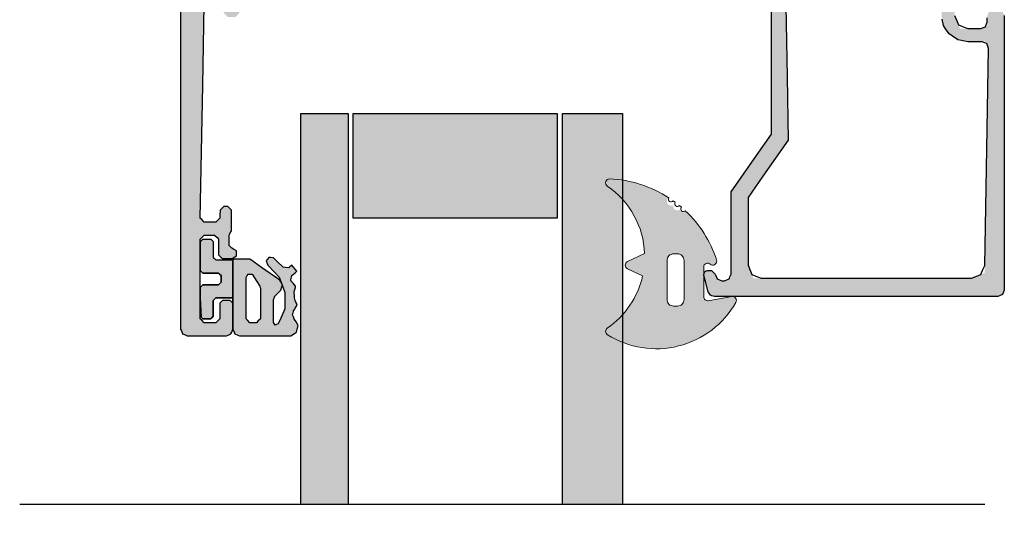
# Model space of a CAD drawing. Units: millimetres. Extents: x -9209 to -209, y -206 to 5128.
# Drawn here: x -3105 to -3030, y 2631 to 2671 of the extents above; entities that cross this region are included whole.
import ezdxf

# ---------------------------------------------------------------- set-up
doc = ezdxf.new("R2010")
doc.units = ezdxf.units.MM
doc.layers.add('01_Plastic', color=3, linetype='Continuous', lineweight=20)
doc.layers.add('LIGHTSLAYER', color=141, linetype='Continuous')

# ---------------------------------------------------------------- blocks, each defined once
blk = doc.blocks.new('A$C1DA677BF')
at = {"lineweight": -3}
h = blk.add_hatch(color=4, dxfattribs=at)
h.dxf.hatch_style = 1
h.paths.add_polyline_path([(35.103, 52.292), (35.103, 48.692), (65.051, 48.692), (64.999, 52.292)])
h.paths.add_polyline_path([(28.142, 48.692), (28.142, 52.292), (-0.001, 52.292), (-0.001, 50.025), (-0.001, 48.692)])
h.paths.add_polyline_path([(35.103, 32.292), (35.103, 27.692), (64.999, 27.692), (64.999, 32.292)])
h.paths.add_polyline_path([(28.142, 27.692), (28.142, 32.292), (-0.001, 32.292), (-0.001, 29.395), (-0.001, 27.692)])
h = blk.add_hatch(color=252, dxfattribs=at)
h.dxf.hatch_style = 1
h.paths.add_polyline_path([(7.999, 42.544), (7.999, 48.292), (5.051, 48.292), (2.961, 48.292), (-0.001, 48.292), (-0.001, 38.469), (-0.001, 32.692), (2.961, 32.692), (5.051, 32.692), (7.999, 32.692)])
h = blk.add_hatch(color=252, dxfattribs=at)
h.dxf.hatch_style = 1
h.paths.add_polyline_path([(56.999, 32.692), (59.946, 32.692), (62.036, 32.692), (64.999, 32.692), (64.999, 38.469), (64.999, 48.292), (62.036, 48.292), (59.946, 48.292), (56.999, 48.292), (56.999, 42.544)])
at = {"color": 252}
for points in [[(-0.001, 38.469), (-0.001, 32.692), (2.961, 32.692), (5.051, 32.692), (7.999, 32.692), (7.999, 42.544), (7.999, 48.292), (5.051, 48.292), (2.961, 48.292), (-0.001, 48.292)], [(64.999, 38.469), (64.999, 32.692), (62.036, 32.692), (59.946, 32.692), (56.999, 32.692), (56.999, 42.544), (56.999, 48.292), (59.946, 48.292), (62.036, 48.292), (64.999, 48.292)]]:
    blk.add_lwpolyline(points, close=True, dxfattribs=at)
at = {"layer": 'LIGHTSLAYER'}
for p, q in [((28.142, 73.8), (28.142, 0)), ((35.103, 73.8), (35.103, 0))]:
    blk.add_line(p, q, dxfattribs=at)
for points in [[(28.142, 52.292), (-0.001, 52.292), (-0.001, 50.025), (-0.001, 48.692), (28.142, 48.692)], [(35.103, 52.292), (64.999, 52.292), (64.999, 50.025), (64.999, 48.692), (35.103, 48.692)], [(28.142, 32.292), (-0.001, 32.292), (-0.001, 29.395), (-0.001, 27.692), (28.142, 27.692)], [(35.103, 32.292), (64.999, 32.292), (64.999, 29.395), (64.999, 27.692), (35.103, 27.692)]]:
    blk.add_lwpolyline(points, dxfattribs=at)

msp = doc.modelspace()

# ---------------------------------------------------------------- hatches: boundary and pattern name
h = msp.add_hatch(color=256)
h.dxf.hatch_style = 1
h.paths.add_polyline_path([(-3088.978, 2729.719), (-3088.978, 2728.718), (-3089.085, 2728.612), (-3089.278, 2728.418), (-3089.381, 2728.418), (-3089.568, 2728.418), (-3089.675, 2728.521), (-3089.868, 2728.708), (-3089.872, 2728.928), (-3089.878, 2729.328), (-3089.985, 2729.431), (-3090.178, 2729.618), (-3090.497, 2729.618), (-3091.078, 2729.618), (-3091.185, 2729.508), (-3091.378, 2729.308), (-3091.271, 2723.454), (-3091.078, 2713.008), (-3090.971, 2712.904), (-3090.778, 2712.718), (-3090.455, 2712.718), (-3089.878, 2712.718), (-3089.771, 2712.829), (-3089.578, 2713.028), (-3089.578, 2713.06), (-3089.578, 2713.118), (-3086.849, 2713.118), (-3081.978, 2713.118), (-3081.853, 2713.064), (-3081.628, 2712.968), (-3081.575, 2712.842), (-3081.478, 2712.618), (-3081.478, 2709.688), (-3081.478, 2704.518), (-3081.211, 2704.286), (-3080.738, 2703.878), (-3080.387, 2703.816), (-3079.768, 2703.708), (-3079.613, 2703.744), (-3079.338, 2703.808), (-3078.213, 2703.808), (-3076.228, 2703.808), (-3076.127, 2703.736), (-3075.948, 2703.608), (-3075.981, 2703.488), (-3076.042, 2703.265), (-3077.087, 2702.419), (-3078.928, 2700.928), (-3078.938, 2700.928), (-3079.036, 2700.939), (-3079.208, 2700.958), (-3079.205, 2701.06), (-3079.199, 2701.228), (-3079.198, 2701.228), (-3079.198, 2701.238), (-3079.199, 2701.228), (-3079.804, 2701.623), (-3080.868, 2702.318), (-3080.865, 2702.318), (-3080.858, 2702.318), (-3080.935, 2702.39), (-3081.068, 2702.518), (-3081.068, 2702.508), (-3081.141, 2702.53), (-3081.268, 2702.568), (-3081.308, 2702.568), (-3081.378, 2702.568), (-3081.487, 2702.477), (-3081.678, 2702.318), (-3081.606, 2702.198), (-3081.478, 2701.988), (-3081.478, 2700.609), (-3081.478, 2698.198), (-3081.551, 2698.078), (-3081.678, 2697.868), (-3081.569, 2697.777), (-3081.378, 2697.618), (-3081.124, 2697.618), (-3080.678, 2697.618), (-3080.206, 2697.891), (-3079.378, 2698.368), (-3079.306, 2698.441), (-3079.178, 2698.568), (-3079.106, 2698.495), (-3078.978, 2698.368), (-3078.978, 2697.844), (-3078.978, 2696.928), (-3079.051, 2696.655), (-3079.178, 2696.178), (-3079.379, 2695.978), (-3079.728, 2695.628), (-3080.093, 2695.416), (-3080.728, 2695.048), (-3080.929, 2694.847), (-3081.278, 2694.498), (-3081.352, 2694.224), (-3081.478, 2693.748), (-3081.478, 2690.648), (-3081.478, 2685.318), (-3081.342, 2684.994), (-3081.108, 2684.438), (-3080.784, 2684.302), (-3080.228, 2684.068), (-3079.905, 2684.204), (-3079.348, 2684.438), (-3079.212, 2684.762), (-3078.978, 2685.318), (-3078.868, 2685.428), (-3078.678, 2685.618), (-3078.421, 2685.618), (-3077.978, 2685.618), (-3077.868, 2685.508), (-3077.678, 2685.318), (-3077.678, 2684.434), (-3077.678, 2682.918), (-3077.568, 2682.807), (-3077.378, 2682.618), (-3076.678, 2682.618), (-3075.478, 2682.618), (-3075.349, 2682.563), (-3075.128, 2682.468), (-3075.073, 2682.339), (-3074.978, 2682.118), (-3074.978, 2681.823), (-3074.978, 2681.318), (-3075.034, 2681.189), (-3075.128, 2680.968), (-3075.258, 2680.913), (-3075.478, 2680.818), (-3076.771, 2680.818), (-3078.978, 2680.818), (-3079.052, 2680.744), (-3079.178, 2680.618), (-3079.252, 2680.692), (-3079.378, 2680.818), (-3079.858, 2681.095), (-3080.678, 2681.568), (-3080.937, 2681.568), (-3081.378, 2681.568), (-3081.489, 2681.476), (-3081.678, 2681.318), (-3081.605, 2681.196), (-3081.478, 2680.988), (-3081.478, 2679.584), (-3081.478, 2677.198), (-3081.549, 2677.061), (-3081.668, 2676.828), (-3081.531, 2676.754), (-3081.298, 2676.628), (-3081.235, 2676.647), (-3081.128, 2676.678), (-3081.054, 2676.748), (-3080.928, 2676.868), (-3080.288, 2677.275), (-3079.198, 2677.968), (-3079.202, 2678.072), (-3079.208, 2678.248), (-3079.105, 2678.259), (-3078.937, 2678.277), (-3077.863, 2677.407), (-3076.038, 2675.928), (-3076.005, 2675.806), (-3075.948, 2675.598), (-3076.052, 2675.524), (-3076.228, 2675.398), (-3077.382, 2675.398), (-3079.338, 2675.398), (-3079.498, 2675.435), (-3079.768, 2675.498), (-3080.002, 2675.52), (-3080.398, 2675.558), (-3080.621, 2675.488), (-3080.998, 2675.368), (-3081.548, 2675.368), (-3082.478, 2675.368), (-3082.608, 2675.424), (-3082.828, 2675.518), (-3082.884, 2675.648), (-3082.978, 2675.868), (-3082.978, 2676.331), (-3082.978, 2677.118), (-3083.09, 2677.229), (-3083.278, 2677.418), (-3086.056, 2677.418), (-3090.778, 2677.418), (-3090.89, 2677.307), (-3091.078, 2677.118), (-3091.078, 2676.041), (-3091.078, 2674.218), (-3091.023, 2674.088), (-3090.928, 2673.868), (-3090.798, 2673.812), (-3090.578, 2673.718), (-3090.244, 2673.718), (-3089.678, 2673.718), (-3089.337, 2673.577), (-3088.758, 2673.338), (-3088.617, 2672.996), (-3088.378, 2672.418), (-3088.378, 2672.083), (-3088.378, 2671.518), (-3088.49, 2671.406), (-3088.678, 2671.218), (-3088.906, 2671.218), (-3089.288, 2671.218), (-3089.4, 2671.333), (-3089.588, 2671.528), (-3089.585, 2671.744), (-3089.578, 2672.108), (-3089.69, 2672.223), (-3089.878, 2672.418), (-3090.213, 2672.418), (-3090.778, 2672.418), (-3090.89, 2672.31), (-3091.078, 2672.128), (-3091.192, 2665.976), (-3091.378, 2655.828), (-3091.265, 2655.711), (-3091.078, 2655.518), (-3090.739, 2655.518), (-3090.178, 2655.518), (-3090.065, 2655.627), (-3089.878, 2655.808), (-3089.875, 2656.042), (-3089.868, 2656.428), (-3089.755, 2656.537), (-3089.568, 2656.718), (-3089.459, 2656.718), (-3089.278, 2656.718), (-3089.165, 2656.605), (-3088.978, 2656.418), (-3088.978, 2655.833), (-3088.978, 2654.868), (-3089.016, 2654.804), (-3089.078, 2654.698), (-3089.078, 2654.688), (-3089.116, 2654.624), (-3089.178, 2654.518), (-3089.178, 2654.216), (-3089.178, 2653.718), (-3089.095, 2653.642), (-3088.958, 2653.518), (-3088.826, 2653.446), (-3088.608, 2653.328), (-3088.605, 2653.18), (-3088.598, 2652.938), (-3088.723, 2652.855), (-3088.928, 2652.718), (-3089.212, 2652.718), (-3089.678, 2652.718), (-3089.792, 2652.832), (-3089.978, 2653.018), (-3089.978, 2653.472), (-3089.978, 2654.218), (-3090.092, 2654.331), (-3090.278, 2654.518), (-3090.581, 2654.518), (-3091.078, 2654.518), (-3091.192, 2654.405), (-3091.378, 2654.218), (-3091.378, 2651.9), (-3091.378, 2648.118), (-3091.264, 2648.004), (-3091.078, 2647.818), (-3090.736, 2647.818), (-3090.178, 2647.818), (-3090.064, 2647.932), (-3089.878, 2648.118), (-3089.878, 2648.574), (-3089.878, 2649.318), (-3089.803, 2649.394), (-3089.678, 2649.518), (-3089.451, 2649.518), (-3089.078, 2649.518), (-3089.003, 2649.442), (-3088.878, 2649.318), (-3088.878, 2648.557), (-3088.878, 2647.318), (-3088.971, 2647.101), (-3089.028, 2646.968), (-3089.245, 2646.875), (-3089.378, 2646.818), (-3091.237, 2646.818), (-3092.378, 2646.818), (-3092.595, 2646.911), (-3092.728, 2646.968), (-3092.821, 2647.185), (-3092.878, 2647.318), (-3092.878, 2704.332), (-3092.878, 2730.771), (-3091.232, 2730.771), (-3091.078, 2730.618), (-3090.795, 2730.618), (-3090.278, 2730.618), (-3090.172, 2730.724), (-3089.978, 2730.918), (-3089.978, 2731.342), (-3089.978, 2732.118), (-3089.872, 2732.224), (-3089.678, 2732.418), (-3089.413, 2732.418), (-3088.928, 2732.418), (-3088.812, 2732.34), (-3088.598, 2732.198), (-3088.602, 2732.06), (-3088.608, 2731.808), (-3088.732, 2731.741), (-3088.958, 2731.618), (-3089.036, 2731.547), (-3089.178, 2731.418), (-3089.178, 2731.135), (-3089.178, 2730.618), (-3089.143, 2730.558), (-3089.078, 2730.448), (-3089.078, 2730.444), (-3089.078, 2730.438), (-3089.043, 2730.378), (-3088.978, 2730.268)])
h.paths.add_polyline_path([(-3090.378, 2711.318), (-3090.378, 2710.55), (-3090.378, 2710.118), (-3090.57, 2709.926), (-3090.678, 2709.818), (-3091.062, 2709.818), (-3091.278, 2709.818), (-3091.278, 2691.006), (-3091.278, 2680.418), (-3090.9, 2680.418), (-3090.678, 2680.418), (-3090.489, 2680.229), (-3090.378, 2680.118), (-3090.378, 2679.361), (-3090.378, 2678.918), (-3085.715, 2678.918), (-3082.978, 2678.918), (-3082.978, 2699.336), (-3082.978, 2711.318), (-3087.717, 2711.318)], flags=16)
h.paths.add_polyline_path([(-3091.378, 2730.918), (-3091.272, 2730.812), (-3091.232, 2730.771), (-3092.878, 2730.771), (-3092.878, 2739.318), (-3092.773, 2739.533), (-3092.724, 2739.657), (-3092.5, 2739.762), (-3092.378, 2739.818), (-3091.325, 2739.818), (-3089.378, 2739.818), (-3089.256, 2739.765), (-3089.028, 2739.668), (-3088.976, 2739.545), (-3088.878, 2739.318), (-3088.878, 2738.508), (-3088.878, 2737.018), (-3088.949, 2736.948), (-3089.078, 2736.818), (-3089.29, 2736.818), (-3089.678, 2736.818), (-3089.749, 2736.888), (-3089.878, 2737.018), (-3089.878, 2737.37), (-3089.878, 2738.018), (-3089.984, 2738.123), (-3090.178, 2738.318), (-3090.495, 2738.318), (-3091.078, 2738.318), (-3091.184, 2738.212), (-3091.378, 2738.018), (-3091.378, 2735.506)])
at = {"lineweight": -3}
h = msp.add_hatch(color=256, dxfattribs=at)
h.dxf.hatch_style = 1
h.paths.add_polyline_path([(-3092.878, 2728.574), (-3091.364, 2728.516), (-3091.271, 2723.454), (-3091.078, 2713.008), (-3090.971, 2712.904), (-3090.778, 2712.718), (-3090.455, 2712.718), (-3089.878, 2712.718), (-3089.771, 2712.829), (-3089.491, 2713.118), (-3086.849, 2713.118), (-3081.978, 2713.118), (-3081.628, 2712.968), (-3081.478, 2712.618), (-3081.478, 2709.688), (-3081.478, 2704.518), (-3081.211, 2704.286), (-3080.738, 2703.878), (-3080.387, 2703.816), (-3079.768, 2703.708), (-3079.338, 2703.808), (-3078.213, 2703.808), (-3076.228, 2703.808), (-3075.948, 2703.608), (-3076.042, 2703.265), (-3077.087, 2702.419), (-3078.928, 2700.928), (-3078.938, 2700.928), (-3079.208, 2700.958), (-3079.199, 2701.228), (-3079.198, 2701.228), (-3079.198, 2701.234), (-3079.198, 2701.238), (-3079.199, 2701.228), (-3079.804, 2701.623), (-3080.837, 2702.297), (-3081.121, 2702.568), (-3081.308, 2702.568), (-3081.378, 2702.568), (-3081.487, 2702.477), (-3081.678, 2702.318), (-3081.478, 2701.988), (-3081.478, 2700.609), (-3081.478, 2698.198), (-3081.551, 2698.078), (-3081.678, 2697.868), (-3081.569, 2697.777), (-3081.378, 2697.618), (-3081.124, 2697.618), (-3080.678, 2697.618), (-3080.206, 2697.891), (-3079.125, 2698.514), (-3078.978, 2698.368), (-3078.978, 2697.844), (-3078.978, 2696.928), (-3079.051, 2696.655), (-3079.178, 2696.178), (-3079.379, 2695.978), (-3079.728, 2695.628), (-3080.093, 2695.416), (-3080.728, 2695.048), (-3080.929, 2694.847), (-3081.278, 2694.498), (-3081.352, 2694.224), (-3081.478, 2693.748), (-3081.478, 2690.648), (-3081.478, 2685.318), (-3081.342, 2684.994), (-3081.108, 2684.438), (-3080.784, 2684.302), (-3080.228, 2684.068), (-3079.905, 2684.204), (-3079.348, 2684.438), (-3079.212, 2684.762), (-3078.978, 2685.318), (-3078.678, 2685.618), (-3078.421, 2685.618), (-3077.978, 2685.618), (-3077.678, 2685.318), (-3077.678, 2684.434), (-3077.678, 2682.918), (-3077.568, 2682.807), (-3077.378, 2682.618), (-3076.678, 2682.618), (-3075.478, 2682.618), (-3075.128, 2682.468), (-3074.978, 2682.118), (-3074.978, 2681.823), (-3074.978, 2681.318), (-3075.128, 2680.968), (-3075.478, 2680.818), (-3076.771, 2680.818), (-3078.978, 2680.818), (-3079.178, 2680.618), (-3079.252, 2680.692), (-3079.378, 2680.818), (-3079.858, 2681.095), (-3080.678, 2681.568), (-3080.937, 2681.568), (-3081.378, 2681.568), (-3081.489, 2681.476), (-3081.678, 2681.318), (-3081.478, 2680.988), (-3081.478, 2679.584), (-3081.478, 2677.198), (-3081.549, 2677.061), (-3081.668, 2676.828), (-3081.531, 2676.754), (-3081.224, 2676.588), (-3080.928, 2676.868), (-3080.288, 2677.275), (-3079.198, 2677.968), (-3079.208, 2678.248), (-3078.937, 2678.277), (-3077.863, 2677.407), (-3076.038, 2675.928), (-3075.948, 2675.598), (-3076.228, 2675.398), (-3077.382, 2675.398), (-3079.338, 2675.398), (-3079.498, 2675.435), (-3079.768, 2675.498), (-3080.002, 2675.52), (-3080.398, 2675.558), (-3080.621, 2675.488), (-3080.998, 2675.368), (-3081.548, 2675.368), (-3082.478, 2675.368), (-3082.828, 2675.518), (-3082.978, 2675.868), (-3082.978, 2676.331), (-3082.978, 2677.118), (-3083.09, 2677.229), (-3083.278, 2677.418), (-3086.056, 2677.418), (-3090.778, 2677.418), (-3090.89, 2677.307), (-3091.078, 2677.118), (-3091.078, 2676.041), (-3091.078, 2673.932), (-3090.798, 2673.812), (-3090.578, 2673.718), (-3090.244, 2673.718), (-3089.678, 2673.718), (-3089.337, 2673.577), (-3088.758, 2673.338), (-3088.617, 2672.996), (-3088.378, 2672.418), (-3088.378, 2672.083), (-3088.378, 2671.518), (-3088.678, 2671.218), (-3088.906, 2671.218), (-3089.288, 2671.218), (-3089.588, 2671.528), (-3089.585, 2671.744), (-3089.578, 2672.108), (-3089.69, 2672.223), (-3089.878, 2672.418), (-3090.213, 2672.418), (-3090.778, 2672.418), (-3090.89, 2672.31), (-3091.078, 2672.128), (-3091.192, 2665.976), (-3091.378, 2655.828), (-3091.265, 2655.711), (-3091.078, 2655.518), (-3090.739, 2655.518), (-3090.178, 2655.518), (-3090.065, 2655.627), (-3089.878, 2655.808), (-3089.875, 2656.042), (-3089.868, 2656.428), (-3089.568, 2656.718), (-3089.278, 2656.718), (-3088.978, 2656.418), (-3088.978, 2655.833), (-3088.978, 2654.868), (-3089.016, 2654.804), (-3089.178, 2654.528), (-3089.178, 2654.216), (-3089.178, 2653.718), (-3089.095, 2653.642), (-3088.958, 2653.518), (-3088.608, 2653.328), (-3088.598, 2652.938), (-3088.928, 2652.718), (-3089.212, 2652.718), (-3089.678, 2652.718), (-3089.978, 2653.018), (-3089.978, 2653.472), (-3089.978, 2654.218), (-3090.092, 2654.331), (-3090.278, 2654.518), (-3090.581, 2654.518), (-3091.078, 2654.518), (-3091.192, 2654.405), (-3091.378, 2654.218), (-3091.378, 2651.9), (-3091.378, 2648.118), (-3091.264, 2648.004), (-3091.078, 2647.818), (-3090.736, 2647.818), (-3090.178, 2647.818), (-3090.064, 2647.932), (-3089.878, 2648.118), (-3089.878, 2648.574), (-3089.878, 2649.318), (-3089.678, 2649.518), (-3089.451, 2649.518), (-3089.078, 2649.518), (-3088.878, 2649.318), (-3088.878, 2648.557), (-3088.878, 2647.318), (-3089.028, 2646.968), (-3089.378, 2646.818), (-3091.237, 2646.818), (-3092.378, 2646.818), (-3092.728, 2646.968), (-3092.878, 2647.318), (-3092.878, 2704.332)])
h.paths.add_polyline_path([(-3090.378, 2711.318), (-3090.378, 2710.55), (-3090.378, 2710.118), (-3090.678, 2709.818), (-3091.062, 2709.818), (-3091.278, 2709.818), (-3091.278, 2691.006), (-3091.278, 2680.418), (-3090.678, 2680.418), (-3090.378, 2680.118), (-3090.378, 2679.361), (-3090.378, 2678.918), (-3085.715, 2678.918), (-3082.978, 2678.918), (-3082.978, 2699.336), (-3082.978, 2711.318), (-3087.717, 2711.318)], flags=16)
h.paths.add_polyline_path([(-3092.878, 2739.318), (-3092.708, 2739.665), (-3092.378, 2739.818), (-3091.325, 2739.818), (-3089.378, 2739.818), (-3089.028, 2739.668), (-3088.878, 2739.318), (-3088.878, 2738.508), (-3088.878, 2737.018), (-3089.078, 2736.818), (-3089.29, 2736.818), (-3089.678, 2736.818), (-3089.878, 2737.018), (-3089.878, 2737.37), (-3089.878, 2738.018), (-3089.984, 2738.123), (-3090.178, 2738.318), (-3090.495, 2738.318), (-3091.078, 2738.318), (-3091.184, 2738.212), (-3091.378, 2738.018), (-3091.378, 2735.506), (-3091.378, 2733.026), (-3092.878, 2732.968)])
h = msp.add_hatch(color=256, dxfattribs=at)
h.dxf.hatch_style = 1
h.paths.add_polyline_path([(-3035.734, 2651.218), (-3041.378, 2651.218), (-3044.024, 2651.218), (-3049.08, 2651.218), (-3049.306, 2651.772), (-3049.488, 2652.218), (-3049.488, 2654.149), (-3049.488, 2657.408), (-3048.346, 2659.038), (-3046.418, 2661.788), (-3046.504, 2666.64), (-3046.648, 2674.828), (-3046.798, 2675.178), (-3047.148, 2675.318), (-3047.648, 2675.318), (-3048.028, 2675.138), (-3048.438, 2674.651), (-3049.128, 2673.828), (-3049.148, 2673.538), (-3048.868, 2673.428), (-3048.429, 2673.547), (-3047.688, 2673.748), (-3047.688, 2669.469), (-3047.688, 2662.248), (-3048.842, 2660.6), (-3050.788, 2657.818), (-3050.788, 2655.474), (-3050.788, 2651.232), (-3051.388, 2650.975), (-3051.838, 2651.168), (-3051.988, 2651.518), (-3052.288, 2651.818), (-3052.588, 2651.818), (-3052.828, 2651.698), (-3052.878, 2651.438), (-3052.752, 2650.973), (-3052.538, 2650.188), (-3052.358, 2649.918), (-3052.058, 2649.818), (-3048.084, 2649.818), (-3041.378, 2649.818), (-3037.289, 2649.818), (-3030.388, 2649.818), (-3030.038, 2649.968), (-3029.888, 2650.318), (-3029.888, 2658.133), (-3029.888, 2671.318), (-3030.038, 2671.668), (-3030.388, 2671.818), (-3030.688, 2671.818), (-3031.038, 2671.668), (-3031.188, 2671.318), (-3031.188, 2670.532), (-3031.688, 2670.318), (-3032.061, 2670.318), (-3033.28, 2670.318), (-3033.506, 2670.872), (-3033.688, 2671.318), (-3033.688, 2672.174), (-3033.688, 2673.618), (-3033.288, 2674.018), (-3033.308, 2674.098), (-3033.598, 2674.318), (-3033.688, 2674.318), (-3034.398, 2674.028), (-3034.688, 2673.318), (-3034.688, 2672.574), (-3034.688, 2671.318), (-3034.538, 2670.548), (-3034.098, 2669.908), (-3033.448, 2669.468), (-3032.688, 2669.318), (-3032.279, 2669.318), (-3031.287, 2669.318), (-3031.088, 2668.808), (-3031.2, 2662.627), (-3031.399, 2651.628), (-3031.949, 2651.4), (-3032.388, 2651.218)])
h = msp.add_hatch(color=252, dxfattribs=at)
h.dxf.hatch_style = 1
h.paths.add_polyline_path([(-3060.238, 2646.898, -0.538967), (-3060.248, 2647.399, 0.059194), (-3059.078, 2648.427), (-3059.078, 2646.311, -0.046531)])
h.paths.add_polyline_path([(-3059.078, 2657.248, 0.059194), (-3060.248, 2658.275, -0.753129), (-3060.066, 2658.822, -0.027574), (-3059.078, 2658.725)])
h = msp.add_hatch(color=252, dxfattribs=at)
h.dxf.hatch_style = 1
h.paths.add_polyline_path([(-3059.078, 2646.311), (-3059.078, 2648.427, 0.129149), (-3057.545, 2651.41), (-3058.705, 2651.951, -0.63707), (-3058.705, 2652.494), (-3057.394, 2653.106, 0.174523), (-3059.078, 2657.248), (-3059.078, 2658.725, -0.106408), (-3055.54, 2657.373, 1.499295), (-3055.052, 2657.024, 1.498013), (-3054.584, 2656.65, 0.969617), (-3054.284, 2656.386, -0.125983), (-3051.893, 2652.615, -0.766183), (-3052.378, 2652.299, 0.648232), (-3052.878, 2652.075), (-3052.878, 2649.797, 0.466308), (-3052.526, 2649.501), (-3050.731, 2649.818), (-3050.626, 2649.818, -0.517839), (-3050.417, 2649.375, -0.374002)])
h.paths.add_polyline_path([(-3055.178, 2649.085), (-3054.878, 2649.085, 0.414214), (-3054.378, 2649.585), (-3054.378, 2652.585, 0.414214), (-3054.878, 2653.085), (-3055.178, 2653.085, 0.414214), (-3055.678, 2652.585), (-3055.678, 2649.585, 0.414214)], flags=16)
h = msp.add_hatch(color=252, dxfattribs=at)
h.dxf.hatch_style = 1
h.paths.add_polyline_path([(-3085.778, 2648.9), (-3085.778, 2647.828), (-3085.725, 2647.756), (-3085.638, 2647.638), (-3085.555, 2647.668), (-3085.418, 2647.718), (-3085.415, 2647.718), (-3085.408, 2647.718), (-3085.222, 2648.155), (-3084.918, 2648.868), (-3084.911, 2649.346), (-3084.898, 2650.128), (-3085.069, 2650.571), (-3085.1, 2650.652), (-3085.078, 2650.708), (-3085.212, 2650.943), (-3085.348, 2651.298), (-3085.67, 2651.646), (-3086.198, 2652.218), (-3086.251, 2652.339), (-3086.338, 2652.538), (-3086.259, 2652.644), (-3086.128, 2652.818), (-3085.996, 2652.803), (-3085.79, 2652.779), (-3085.504, 2652.505), (-3085.038, 2652.058), (-3084.876, 2652.043), (-3084.608, 2652.018), (-3084.518, 2652.094), (-3084.368, 2652.218), (-3083.984, 2651.762), (-3084.132, 2651.637), (-3084.368, 2651.438), (-3084.403, 2651.305), (-3084.458, 2651.088), (-3084.445, 2651.048), (-3084.418, 2651.008), (-3084.408, 2650.978), (-3084.352, 2650.914), (-3084.258, 2650.808), (-3084.248, 2650.808), (-3084.188, 2650.732), (-3084.088, 2650.608), (-3084.107, 2650.513), (-3084.138, 2650.358), (-3084.161, 2650.271), (-3084.198, 2650.128), (-3084.188, 2650.128), (-3084.185, 2650.064), (-3084.178, 2649.958), (-3084.175, 2649.893), (-3084.168, 2649.788), (-3084.161, 2649.72), (-3084.148, 2649.608), (-3084.114, 2649.528), (-3084.058, 2649.398), (-3084.024, 2649.307), (-3083.968, 2649.158), (-3084.022, 2649.074), (-3084.108, 2648.938), (-3084.108, 2648.928), (-3084.154, 2648.856), (-3084.228, 2648.738), (-3084.232, 2648.738), (-3084.238, 2648.738), (-3084.254, 2648.677), (-3084.278, 2648.578), (-3084.294, 2648.513), (-3084.318, 2648.408), (-3084.258, 2648.271), (-3084.158, 2648.048), (-3084.158, 2648.058), (-3084.056, 2647.887), (-3083.888, 2647.608), (-3083.934, 2647.414), (-3084.008, 2647.098), (-3084.176, 2646.991), (-3084.448, 2646.818), (-3085.944, 2646.818), (-3088.378, 2646.818), (-3088.512, 2646.875), (-3088.728, 2646.968), (-3088.786, 2647.101), (-3088.878, 2647.318), (-3088.878, 2648.557), (-3088.878, 2649.318), (-3088.878, 2649.324), (-3088.878, 2652.618), (-3088.862, 2652.634), (-3088.828, 2652.668), (-3088.363, 2652.668), (-3087.598, 2652.668), (-3087.538, 2652.648), (-3086.686, 2652.053), (-3085.288, 2651.078), (-3085.212, 2650.943), (-3085.1, 2650.652), (-3085.135, 2650.56), (-3085.228, 2650.318), (-3085.38, 2650.162), (-3085.628, 2649.908), (-3085.632, 2649.908), (-3085.638, 2649.908), (-3085.692, 2649.775), (-3085.778, 2649.558)])
h.paths.add_polyline_path([(-3086.778, 2650.458), (-3086.797, 2650.519), (-3086.828, 2650.618), (-3087.048, 2650.959), (-3087.408, 2651.518), (-3087.526, 2651.526), (-3087.718, 2651.538), (-3087.779, 2651.436), (-3087.878, 2651.268), (-3087.878, 2650.071), (-3087.878, 2648.118), (-3087.764, 2648.004), (-3087.578, 2647.818), (-3087.388, 2647.818), (-3087.078, 2647.818), (-3086.964, 2647.932), (-3086.778, 2648.118), (-3086.778, 2649.005)], flags=16)
h.paths.add_polyline_path([(-3088.878, 2649.718), (-3089.685, 2649.718), (-3090.178, 2649.718), (-3090.303, 2649.594), (-3090.378, 2649.518), (-3090.378, 2648.773), (-3090.378, 2648.318), (-3090.503, 2648.194), (-3090.578, 2648.118), (-3090.95, 2648.118), (-3091.178, 2648.118), (-3091.302, 2648.242), (-3091.378, 2649.682), (-3091.378, 2650.518), (-3091.254, 2650.642), (-3091.178, 2650.718), (-3090.433, 2650.718), (-3089.978, 2650.718), (-3089.854, 2650.842), (-3089.778, 2650.918), (-3089.778, 2651.228), (-3089.778, 2651.418), (-3089.903, 2651.542), (-3089.978, 2651.618), (-3090.724, 2651.618), (-3091.178, 2651.618), (-3091.303, 2651.742), (-3091.378, 2651.818), (-3091.378, 2653.185), (-3091.378, 2654.018), (-3091.254, 2654.142), (-3091.178, 2654.218), (-3090.952, 2654.218), (-3090.578, 2654.218), (-3090.503, 2654.142), (-3090.378, 2654.018), (-3090.378, 2653.564), (-3090.378, 2652.818), (-3090.303, 2652.742), (-3090.178, 2652.618), (-3089.686, 2652.618), (-3088.878, 2652.618)])

# ---------------------------------------------------------------- linework, layer by layer
for p, q in [((-3090.303, 2649.594), (-3090.378, 2649.518)), ((-3090.378, 2649.518), (-3090.378, 2648.773)), ((-3090.178, 2649.718), (-3090.303, 2649.594)), ((-3089.685, 2649.718), (-3090.178, 2649.718)), ((-3088.878, 2649.718), (-3089.685, 2649.718)), ((-3091.178, 2648.118), (-3091.302, 2648.242)), ((-3090.378, 2648.318), (-3090.503, 2648.194)), ((-3090.378, 2648.773), (-3090.378, 2648.318)), ((-3090.95, 2648.118), (-3091.178, 2648.118)), ((-3090.578, 2648.118), (-3090.95, 2648.118)), ((-3090.503, 2648.194), (-3090.578, 2648.118))]:
    msp.add_line(p, q)
for points in [[(-3092.878, 2704.332), (-3092.878, 2647.318), (-3092.821, 2647.185), (-3092.728, 2646.968), (-3092.595, 2646.911), (-3092.378, 2646.818), (-3091.237, 2646.818), (-3089.378, 2646.818), (-3089.245, 2646.875), (-3089.028, 2646.968), (-3088.971, 2647.101), (-3088.878, 2647.318), (-3088.878, 2649.324), (-3088.878, 2652.618), (-3088.878, 2649.324), (-3088.878, 2647.318), (-3088.878, 2648.557), (-3088.878, 2649.318), (-3089.003, 2649.442), (-3089.078, 2649.518), (-3089.451, 2649.518), (-3089.678, 2649.518), (-3089.803, 2649.394), (-3089.878, 2649.318), (-3089.878, 2648.574), (-3089.878, 2648.118), (-3090.064, 2647.932), (-3090.178, 2647.818), (-3090.736, 2647.818), (-3091.078, 2647.818), (-3091.264, 2648.004), (-3091.378, 2648.118)], [(-3046.648, 2674.828), (-3046.504, 2666.64), (-3046.418, 2661.788), (-3048.346, 2659.038), (-3049.488, 2657.408), (-3049.488, 2654.149), (-3049.488, 2652.218), (-3049.306, 2651.772), (-3049.198, 2651.508), (-3048.753, 2651.326), (-3048.488, 2651.218), (-3044.024, 2651.218), (-3041.378, 2651.218), (-3035.734, 2651.218), (-3032.388, 2651.218), (-3031.949, 2651.4), (-3031.688, 2651.508), (-3031.5, 2651.941), (-3031.388, 2652.198), (-3031.2, 2662.627), (-3031.088, 2668.808), (-3031.176, 2669.034), (-3031.228, 2669.168), (-3031.455, 2669.262), (-3031.588, 2669.318), (-3032.279, 2669.318), (-3032.688, 2669.318), (-3033.166, 2669.412), (-3033.448, 2669.468), (-3033.857, 2669.744), (-3034.098, 2669.908), (-3034.375, 2670.31), (-3034.538, 2670.548), (-3034.633, 2671.031)], [(-3029.888, 2671.318), (-3029.888, 2658.133), (-3029.888, 2650.318), (-3029.983, 2650.098), (-3030.038, 2649.968), (-3030.258, 2649.874), (-3030.388, 2649.818), (-3037.289, 2649.818), (-3041.378, 2649.818), (-3048.084, 2649.818), (-3052.058, 2649.818), (-3052.247, 2649.881), (-3052.358, 2649.918), (-3052.472, 2650.088), (-3052.538, 2650.188), (-3052.752, 2650.973), (-3052.878, 2651.438), (-3052.847, 2651.601), (-3052.828, 2651.698), (-3052.678, 2651.773), (-3052.588, 2651.818), (-3052.4, 2651.818), (-3052.288, 2651.818), (-3052.1, 2651.63), (-3051.988, 2651.518), (-3051.894, 2651.298), (-3051.838, 2651.168), (-3051.619, 2651.074), (-3051.488, 2651.018), (-3051.363, 2651.018), (-3051.288, 2651.018), (-3051.069, 2651.112), (-3050.938, 2651.168), (-3050.844, 2651.388), (-3050.788, 2651.518), (-3050.788, 2655.474), (-3050.788, 2657.818), (-3048.842, 2660.6), (-3047.688, 2662.248), (-3047.688, 2669.469), (-3047.688, 2673.748)], [(-3091.378, 2654.018), (-3091.378, 2653.185), (-3091.378, 2651.818), (-3091.303, 2651.742), (-3091.178, 2651.618), (-3090.724, 2651.618), (-3089.978, 2651.618), (-3089.903, 2651.542), (-3089.778, 2651.418), (-3089.778, 2651.228), (-3089.778, 2650.918), (-3089.854, 2650.842), (-3089.978, 2650.718), (-3090.433, 2650.718), (-3091.178, 2650.718), (-3091.254, 2650.642), (-3091.378, 2650.518), (-3091.254, 2650.642), (-3091.178, 2650.718), (-3090.433, 2650.718), (-3089.978, 2650.718), (-3089.854, 2650.842), (-3089.778, 2650.918), (-3089.778, 2651.228), (-3089.778, 2651.418), (-3089.903, 2651.542), (-3089.978, 2651.618), (-3090.724, 2651.618), (-3091.178, 2651.618), (-3091.303, 2651.742), (-3091.378, 2651.818), (-3091.378, 2653.185), (-3091.378, 2654.018), (-3091.254, 2654.142), (-3091.178, 2654.218), (-3090.952, 2654.218), (-3090.578, 2654.218), (-3090.503, 2654.142), (-3090.378, 2654.018), (-3090.378, 2653.564), (-3090.378, 2652.818), (-3090.303, 2652.742), (-3090.178, 2652.618), (-3089.686, 2652.618), (-3088.878, 2652.618), (-3088.878, 2649.324), (-3088.878, 2647.318), (-3088.878, 2648.557), (-3088.878, 2649.318), (-3089.003, 2649.442), (-3089.078, 2649.518), (-3089.451, 2649.518), (-3089.678, 2649.518), (-3089.803, 2649.394), (-3089.878, 2649.318), (-3089.878, 2648.574), (-3089.878, 2648.118), (-3090.064, 2647.932), (-3090.178, 2647.818), (-3090.736, 2647.818), (-3091.078, 2647.818), (-3091.264, 2648.004), (-3091.378, 2648.118), (-3091.378, 2651.9), (-3091.378, 2654.218), (-3091.192, 2654.405), (-3091.078, 2654.518), (-3090.581, 2654.518), (-3090.278, 2654.518), (-3090.092, 2654.331), (-3089.978, 2654.218), (-3089.978, 2653.472), (-3089.978, 2653.018), (-3089.792, 2652.832), (-3089.678, 2652.718), (-3089.212, 2652.718), (-3088.928, 2652.718), (-3088.723, 2652.855), (-3088.598, 2652.938), (-3088.605, 2653.18), (-3088.608, 2653.328), (-3088.826, 2653.446), (-3088.958, 2653.518), (-3089.095, 2653.642), (-3089.178, 2653.718), (-3089.178, 2654.216), (-3089.178, 2654.518), (-3089.116, 2654.624), (-3089.078, 2654.688), (-3089.078, 2654.694), (-3089.078, 2654.698), (-3089.016, 2654.804), (-3088.978, 2654.868), (-3088.978, 2655.833), (-3088.978, 2656.418), (-3089.165, 2656.605), (-3089.278, 2656.718), (-3089.459, 2656.718), (-3089.568, 2656.718), (-3089.755, 2656.537), (-3089.868, 2656.428), (-3089.875, 2656.042), (-3089.878, 2655.808), (-3090.065, 2655.627), (-3090.178, 2655.518), (-3090.739, 2655.518), (-3091.078, 2655.518), (-3091.265, 2655.711), (-3091.378, 2655.828), (-3091.192, 2665.976), (-3091.078, 2672.128)], [(-3033.688, 2671.318), (-3033.506, 2670.872), (-3033.398, 2670.608), (-3032.953, 2670.426), (-3032.688, 2670.318), (-3032.061, 2670.318), (-3031.688, 2670.318), (-3031.469, 2670.412), (-3031.338, 2670.468), (-3031.244, 2670.688), (-3031.188, 2670.818), (-3031.188, 2671.132)], [(-3083.984, 2651.762), (-3084.368, 2652.218), (-3084.518, 2652.094), (-3084.608, 2652.018), (-3084.876, 2652.043), (-3085.038, 2652.058), (-3085.504, 2652.505), (-3085.788, 2652.778), (-3085.782, 2652.778), (-3085.778, 2652.778), (-3085.996, 2652.803), (-3086.128, 2652.818), (-3086.259, 2652.644), (-3086.338, 2652.538), (-3086.251, 2652.339), (-3086.198, 2652.218), (-3085.67, 2651.646), (-3085.348, 2651.298), (-3085.069, 2650.571), (-3084.898, 2650.128), (-3084.911, 2649.346), (-3084.918, 2648.868), (-3085.222, 2648.155), (-3085.408, 2647.718), (-3085.415, 2647.718), (-3085.418, 2647.718), (-3085.555, 2647.668), (-3085.638, 2647.638), (-3085.725, 2647.756), (-3085.778, 2647.828), (-3085.778, 2648.9), (-3085.778, 2649.558), (-3085.692, 2649.775), (-3085.638, 2649.908), (-3085.632, 2649.908), (-3085.628, 2649.908), (-3085.38, 2650.162), (-3085.228, 2650.318), (-3085.135, 2650.56), (-3085.078, 2650.708), (-3085.209, 2650.938), (-3085.288, 2651.078), (-3086.686, 2652.053), (-3087.538, 2652.648), (-3087.576, 2652.66), (-3087.598, 2652.668), (-3088.363, 2652.668), (-3088.828, 2652.668), (-3088.832, 2652.664), (-3088.838, 2652.658), (-3088.842, 2652.654), (-3088.848, 2652.648), (-3088.852, 2652.644), (-3088.858, 2652.638), (-3088.862, 2652.634), (-3088.868, 2652.628), (-3088.872, 2652.624), (-3088.878, 2652.618), (-3088.878, 2649.324), (-3088.878, 2647.318), (-3088.786, 2647.101), (-3088.728, 2646.968), (-3088.512, 2646.875), (-3088.378, 2646.818), (-3085.944, 2646.818), (-3084.448, 2646.818), (-3084.176, 2646.991), (-3084.008, 2647.098), (-3083.934, 2647.414), (-3083.888, 2647.608), (-3084.056, 2647.887), (-3084.158, 2648.058), (-3084.158, 2648.052), (-3084.158, 2648.048), (-3084.258, 2648.271), (-3084.318, 2648.408), (-3084.294, 2648.513), (-3084.278, 2648.578), (-3084.254, 2648.677), (-3084.238, 2648.738), (-3084.232, 2648.738), (-3084.228, 2648.738), (-3084.154, 2648.856), (-3084.108, 2648.928), (-3084.108, 2648.934), (-3084.108, 2648.938), (-3084.022, 2649.074), (-3083.968, 2649.158), (-3084.024, 2649.307), (-3084.058, 2649.398), (-3084.114, 2649.528), (-3084.148, 2649.608), (-3084.161, 2649.72), (-3084.168, 2649.788), (-3084.175, 2649.893), (-3084.178, 2649.958), (-3084.185, 2650.064), (-3084.188, 2650.128), (-3084.195, 2650.128), (-3084.198, 2650.128), (-3084.161, 2650.271), (-3084.138, 2650.358), (-3084.107, 2650.513), (-3084.088, 2650.608), (-3084.188, 2650.732), (-3084.248, 2650.808), (-3084.255, 2650.808), (-3084.258, 2650.808), (-3084.352, 2650.914), (-3084.408, 2650.978), (-3084.415, 2650.997), (-3084.418, 2651.008), (-3084.431, 2651.027), (-3084.438, 2651.038), (-3084.445, 2651.05), (-3084.448, 2651.058), (-3084.455, 2651.077), (-3084.458, 2651.088), (-3084.403, 2651.305), (-3084.368, 2651.438), (-3084.132, 2651.637), (-3083.988, 2651.758)]]:
    msp.add_lwpolyline(points)
for points in [[(-3087.878, 2651.268), (-3087.779, 2651.436), (-3087.718, 2651.538), (-3087.526, 2651.526), (-3087.408, 2651.518), (-3087.048, 2650.959), (-3086.828, 2650.618), (-3086.797, 2650.519), (-3086.778, 2650.458), (-3086.778, 2649.005), (-3086.778, 2648.118), (-3086.964, 2647.932), (-3087.078, 2647.818), (-3087.388, 2647.818), (-3087.578, 2647.818), (-3087.764, 2648.004), (-3087.878, 2648.118), (-3087.878, 2650.071)], [(-3091.302, 2648.242), (-3091.378, 2648.318), (-3091.378, 2649.682), (-3091.378, 2648.318), (-3091.302, 2648.242), (-3091.178, 2648.118), (-3090.95, 2648.118), (-3090.578, 2648.118), (-3090.503, 2648.194), (-3090.378, 2648.318), (-3090.378, 2648.773), (-3090.378, 2649.518), (-3090.303, 2649.594), (-3090.178, 2649.718), (-3089.685, 2649.718), (-3088.878, 2649.718), (-3089.685, 2649.718), (-3090.178, 2649.718), (-3090.303, 2649.594), (-3090.378, 2649.518), (-3090.378, 2648.773), (-3090.378, 2648.318), (-3090.503, 2648.194), (-3090.578, 2648.118), (-3090.95, 2648.118), (-3091.178, 2648.118), (-3091.302, 2648.242), (-3091.378, 2648.318), (-3091.378, 2649.682), (-3091.378, 2650.518), (-3091.378, 2649.682)]]:
    msp.add_lwpolyline(points, close=True)
at = {"layer": '01_Plastic', "color": 7}
for points in [[(-3060.248, 2647.399, 0.538967), (-3060.238, 2646.898, 0.427982), (-3050.417, 2649.375, 0.634053), (-3050.731, 2649.818), (-3052.526, 2649.501, -0.466308), (-3052.878, 2649.797), (-3052.878, 2652.075, -0.648232), (-3052.378, 2652.299, 0.766183), (-3051.893, 2652.615, 0.125983), (-3054.284, 2656.386, -1), (-3054.576, 2656.66), (-3054.734, 2656.783, -1), (-3055.049, 2657.029, 0.005556), (-3055.21, 2657.147, -0.98895), (-3055.54, 2657.373, 0.134376), (-3060.066, 2658.822, 0.753129), (-3060.248, 2658.275, -0.236157), (-3057.394, 2653.106), (-3058.705, 2652.494, 0.63707), (-3058.705, 2651.951), (-3057.545, 2651.41, -0.189794)], [(-3054.878, 2649.085), (-3055.178, 2649.085, -0.414214), (-3055.678, 2649.585), (-3055.678, 2652.585, -0.414214), (-3055.178, 2653.085), (-3054.878, 2653.085, -0.414214), (-3054.378, 2652.585), (-3054.378, 2649.585, -0.414214)]]:
    msp.add_lwpolyline(points, format="xyb", close=True, dxfattribs=at)

# ---------------------------------------------------------------- block references
at = {"rotation": 90}
msp.add_blockref('A$C1DA677BF', (-3031.386, 2598.819), dxfattribs=at)

doc.saveas('drawing.dxf')
